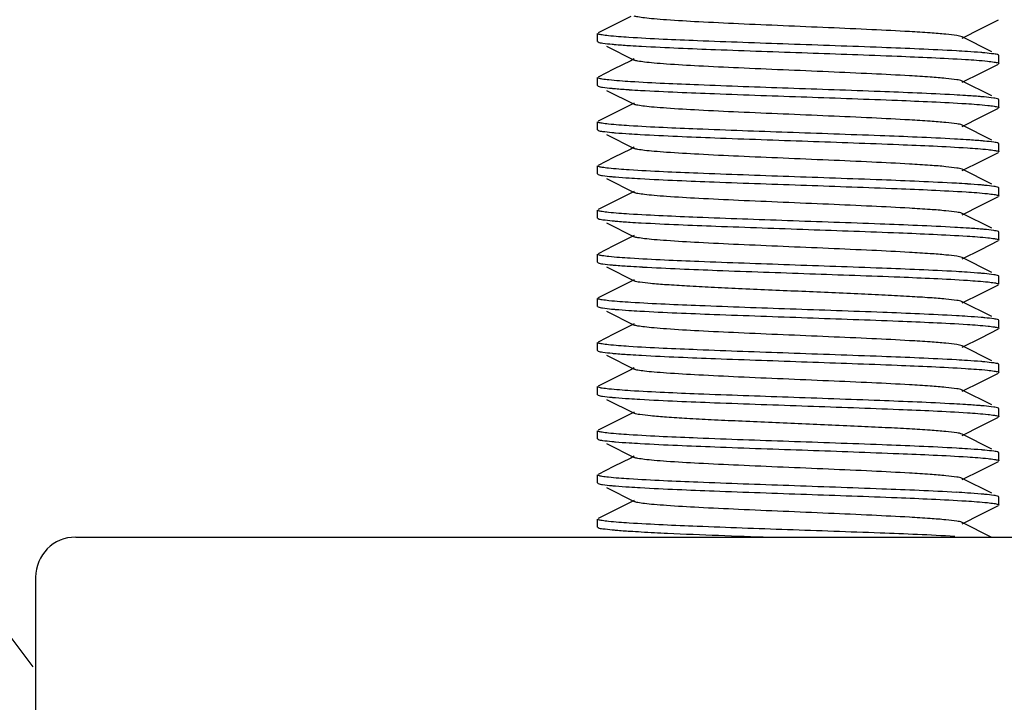
# Model space of a CAD drawing. Units: millimetres. Extents: x 1664 to 7370, y -4603 to 3292.
# Drawn here: x 5719 to 5744, y 686 to 703 of the extents above; entities that cross this region are included whole.
import ezdxf

# ---------------------------------------------------------------- set-up
doc = ezdxf.new("R2010")
doc.units = ezdxf.units.MM
doc.header["$LTSCALE"] = 30.734
doc.header["$PDMODE"] = 3
doc.header["$PDSIZE"] = 1
doc.layers.get('0').update_dxf_attribs({"linetype": 'CONTINUOUS'})
doc.layers.get('Defpoints').update_dxf_attribs({"linetype": 'CONTINUOUS'})
doc.layers.add('COTAS', color=7, linetype='CONTINUOUS')
doc.styles.add('ARIAL', font='arial.ttf')
doc.dimstyles.new('Diseño_PlanosFabricacion', dxfattribs={"dimtxt": 55, "dimasz": 60, "dimexe": 10, "dimexo": 10, "dimgap": 10, "dimtad": 1, "dimtih": 1, "dimtoh": 1, "dimdec": 0, "dimzin": 1, "dimdsep": 46, "dimtxsty": 'ARIAL', "dimcen": 15, "dimadec": 0, "dimazin": 0, "dimtp": 0.05, "dimtm": 0.05, "dimtfac": 1, "dimtdec": 0, "dimtofl": 0, "dimtmove": 0, "dimatfit": 3, "dimfxl": 0, "dimtolj": 1, "dimarcsym": 0})

# ---------------------------------------------------------------- blocks, each defined once
blk = doc.blocks.new('*D3')
at = {"layer": 'COTAS', "color": 0, "lineweight": -2}
for p, q in [((5844.41, 789.719), (5547.12, 789.719)), ((5557.12, 729.719), (5557.12, 676.982)), ((5557.12, 537.719), (5557.12, 600.781)), ((5784.41, 477.719), (5547.12, 477.719))]:
    blk.add_line(p, q, dxfattribs=at)
at = {"layer": 'COTAS', "color": 0, "lineweight": 0}
for points in [[(5547.12, 729.719), (5567.12, 729.719), (5557.12, 789.719)], [(5547.12, 537.719), (5567.12, 537.719), (5557.12, 477.719)]]:
    blk.add_solid(points, dxfattribs=at)
at = {"layer": 'Defpoints', "color": 0, "lineweight": 0}
for p in [(5854.41, 789.719), (5557.12, 477.719), (5794.41, 477.719)]:
    blk.add_point(p, dxfattribs=at)
at = {"layer": 'COTAS', "color": 0, "insert": (5557.12, 638.881), "char_height": 55, "attachment_point": 5, "style": 'ARIAL'}
blk.add_mtext('\\A1;312 mm', dxfattribs=at)
blk = doc.blocks.new('*D2')
at = {"layer": 'COTAS', "color": 0, "lineweight": -2}
for p, q in [((5640.41, 1085.719), (5339.212, 1085.719)), ((5349.212, 1025.719), (5349.212, 808.99)), ((5349.212, 537.719), (5349.212, 732.827)), ((5784.41, 477.719), (5339.212, 477.719))]:
    blk.add_line(p, q, dxfattribs=at)
at = {"layer": 'COTAS', "color": 0, "lineweight": 0}
for points in [[(5339.212, 1025.719), (5359.212, 1025.719), (5349.212, 1085.719)], [(5339.212, 537.719), (5359.212, 537.719), (5349.212, 477.719)]]:
    blk.add_solid(points, dxfattribs=at)
at = {"layer": 'Defpoints', "color": 0, "lineweight": 0}
for p in [(5650.41, 1085.719), (5349.212, 477.719), (5794.41, 477.719)]:
    blk.add_point(p, dxfattribs=at)
at = {"layer": 'COTAS', "color": 0, "insert": (5349.212, 770.909), "char_height": 55, "attachment_point": 5, "style": 'ARIAL'}
blk.add_mtext('\\A1;608 mm', dxfattribs=at)
blk = doc.blocks.new('A$C50E01B90')
for p, q in [((137.205, 224.971), (136.778, 224.757)), ((136.778, 224.757), (136.389, 224.562)), ((145.931, 224.67), (146.365, 224.888)), ((136.377, 224.35), (136.377, 224.55)), ((145.462, 224.435), (145.931, 224.67)), ((146.2, 224.095), (145.462, 224.465)), ((136.377, 224.35), (136.389, 224.338)), ((136.599, 224.233), (137.292, 223.885)), ((146.377, 224), (146.365, 224.012)), ((146.377, 223.8), (146.377, 224)), ((137.205, 223.871), (136.778, 223.657)), ((137.292, 223.915), (137.205, 223.871)), ((145.931, 223.57), (146.365, 223.788)), ((136.778, 223.657), (136.389, 223.462)), ((145.462, 223.335), (145.931, 223.57)), ((136.377, 223.25), (136.377, 223.45)), ((136.377, 223.25), (136.389, 223.238)), ((146.2, 222.995), (145.462, 223.365)), ((136.599, 223.133), (137.292, 222.785)), ((137.205, 222.771), (136.778, 222.557)), ((137.292, 222.815), (137.205, 222.771)), ((146.377, 222.9), (146.365, 222.912)), ((146.377, 222.7), (146.377, 222.9)), ((136.778, 222.557), (136.389, 222.362)), ((145.931, 222.47), (146.365, 222.688)), ((136.377, 222.15), (136.377, 222.35)), ((145.462, 222.235), (145.931, 222.47)), ((146.2, 221.895), (145.462, 222.265)), ((136.377, 222.15), (136.389, 222.138)), ((136.599, 222.033), (137.292, 221.685)), ((146.377, 221.8), (146.365, 221.812)), ((146.377, 221.6), (146.377, 221.8)), ((137.205, 221.671), (136.778, 221.457)), ((137.292, 221.715), (137.205, 221.671)), ((145.931, 221.37), (146.365, 221.588)), ((136.377, 221.05), (136.377, 221.25)), ((136.778, 221.457), (136.389, 221.262)), ((145.462, 221.135), (145.931, 221.37)), ((136.377, 221.05), (136.389, 221.038)), ((146.2, 220.795), (145.462, 221.165)), ((136.599, 220.933), (137.292, 220.585)), ((137.205, 220.571), (136.778, 220.357)), ((137.292, 220.615), (137.205, 220.571)), ((146.377, 220.7), (146.365, 220.712)), ((146.377, 220.5), (146.377, 220.7)), ((136.778, 220.357), (136.389, 220.162)), ((145.462, 220.035), (145.931, 220.27)), ((145.931, 220.27), (146.365, 220.488)), ((136.377, 219.95), (136.377, 220.15)), ((146.2, 219.695), (145.462, 220.065)), ((136.377, 219.95), (136.389, 219.938)), ((136.599, 219.833), (137.292, 219.485)), ((146.377, 219.6), (146.365, 219.612)), ((146.377, 219.4), (146.377, 219.6)), ((137.205, 219.471), (136.778, 219.257)), ((137.292, 219.515), (137.205, 219.471)), ((145.931, 219.17), (146.365, 219.388)), ((136.377, 218.85), (136.377, 219.05)), ((136.778, 219.257), (136.389, 219.062)), ((145.462, 218.935), (145.931, 219.17)), ((136.377, 218.85), (136.389, 218.838)), ((146.2, 218.595), (145.462, 218.965)), ((136.599, 218.733), (137.292, 218.385)), ((137.205, 218.371), (136.778, 218.157)), ((137.292, 218.415), (137.205, 218.371)), ((146.377, 218.5), (146.365, 218.512)), ((146.377, 218.3), (146.377, 218.5)), ((136.778, 218.157), (136.389, 217.962)), ((145.462, 217.835), (145.931, 218.07)), ((145.931, 218.07), (146.365, 218.288)), ((136.377, 217.75), (136.377, 217.95)), ((146.2, 217.495), (145.462, 217.865)), ((136.377, 217.75), (136.389, 217.738)), ((136.599, 217.633), (137.292, 217.285)), ((146.377, 217.4), (146.365, 217.412)), ((146.377, 217.2), (146.377, 217.4)), ((137.205, 217.271), (136.778, 217.057)), ((137.292, 217.315), (137.205, 217.271)), ((145.931, 216.97), (146.365, 217.188)), ((136.377, 216.65), (136.377, 216.85)), ((136.778, 217.057), (136.389, 216.862)), ((145.462, 216.735), (145.931, 216.97)), ((136.377, 216.65), (136.389, 216.638)), ((146.2, 216.395), (145.462, 216.765)), ((136.599, 216.533), (137.292, 216.185)), ((137.205, 216.171), (136.778, 215.957)), ((137.292, 216.215), (137.205, 216.171)), ((146.377, 216.3), (146.365, 216.312)), ((146.377, 216.1), (146.377, 216.3)), ((136.778, 215.957), (136.389, 215.762)), ((145.462, 215.635), (145.931, 215.87)), ((145.931, 215.87), (146.365, 216.088)), ((136.377, 215.55), (136.377, 215.75)), ((146.2, 215.295), (145.462, 215.665)), ((136.377, 215.55), (136.389, 215.538)), ((136.599, 215.433), (137.292, 215.085)), ((137.292, 215.115), (137.205, 215.071)), ((146.377, 215.2), (146.365, 215.212)), ((146.377, 215), (146.377, 215.2)), ((137.205, 215.071), (136.778, 214.857)), ((145.931, 214.77), (146.365, 214.988)), ((136.377, 214.45), (136.377, 214.65)), ((136.778, 214.857), (136.389, 214.662)), ((145.462, 214.535), (145.931, 214.77)), ((136.377, 214.45), (136.389, 214.438)), ((146.2, 214.195), (145.462, 214.565)), ((136.599, 214.333), (137.292, 213.985)), ((137.205, 213.971), (136.778, 213.757)), ((137.292, 214.015), (137.205, 213.971)), ((145.931, 213.67), (146.365, 213.888)), ((146.377, 214.1), (146.365, 214.112)), ((146.377, 213.9), (146.377, 214.1)), ((136.778, 213.757), (136.389, 213.562)), ((145.462, 213.435), (145.931, 213.67)), ((136.377, 213.35), (136.377, 213.55)), ((146.2, 213.095), (145.462, 213.465)), ((136.377, 213.35), (136.389, 213.338)), ((136.599, 213.233), (137.292, 212.885)), ((137.292, 212.915), (137.205, 212.871)), ((146.377, 213), (146.365, 213.012)), ((146.377, 212.8), (146.377, 213)), ((137.205, 212.871), (136.778, 212.657)), ((145.931, 212.57), (146.365, 212.788)), ((136.377, 212.25), (136.377, 212.45)), ((136.778, 212.657), (136.389, 212.462)), ((145.462, 212.335), (145.931, 212.57)), ((136.377, 212.25), (136.389, 212.238)), ((146.2, 211.995), (145.462, 212.365)), ((123.377, 212), (240.313, 212)), ((122.377, 211), (122.377, 207))]:
    blk.add_line(p, q)
for centre, radius, start, end in [((257.377, 312), 170, 101.05645, 217.38993), ((139.391, 258.733), 34.554, 266.3573, 266.8225), ((143.487, 191.655), 32.513, 86.2905, 86.7701), ((139.29, 255.964), 32.883, 266.2984, 266.7868), ((143.318, 187.775), 35.298, 86.3787, 86.8427), ((139.272, 254.561), 32.579, 266.2907, 266.7747), ((143.358, 187.348), 34.623, 86.3544, 86.8317), ((139.274, 253.508), 32.626, 266.2922, 266.7761), ((143.491, 188.42), 32.448, 86.2847, 86.7734), ((139.36, 253.819), 34.04, 266.3414, 266.809), ((143.359, 185.159), 34.612, 86.3595, 86.8233), ((139.435, 253.944), 35.266, 266.3746, 266.8466), ((143.466, 185.812), 32.857, 86.2999, 86.7824), ((139.239, 249.637), 32.054, 266.2732, 266.7599), ((143.498, 185.236), 32.331, 86.2796, 86.7721), ((139.385, 250.929), 34.451, 266.3542, 266.8198), ((143.485, 183.935), 32.533, 86.2914, 86.7704), ((139.259, 247.756), 32.373, 266.284, 266.7688), ((143.312, 179.981), 35.392, 86.3814, 86.8452), ((139.271, 246.848), 32.566, 266.2903, 266.7744), ((143.495, 181.898), 32.369, 86.2837, 86.7689), ((139.273, 245.779), 32.597, 266.2913, 266.7753), ((143.492, 180.74), 32.428, 86.2842, 86.7726), ((123.377, 211), 1, 90, 180), ((139.357, 246.07), 33.99, 266.3398, 266.8078)]:
    blk.add_arc(centre, radius, start, end)
for points, knots in [([(145.462, 224.465), (145.421, 224.486), (145.282, 224.503), (145.016, 224.537), (144.622, 224.566), (144.008, 224.605), (143.166, 224.647), (142.115, 224.694), (141.007, 224.741), (139.927, 224.787), (138.96, 224.834), (138.258, 224.874), (137.808, 224.909), (137.569, 224.932), (137.406, 224.956), (137.319, 224.971), (137.292, 224.985)], [0, 0, 0, 0, 0.016922, 0.050161, 0.098794, 0.161151, 0.275702, 0.40751, 0.546433, 0.681777, 0.803136, 0.901189, 0.939044, 0.968445, 0.988841, 1, 1, 1, 1]), ([(136.399, 224.533), (136.396, 224.535), (136.388, 224.538), (136.377, 224.544), (136.377, 224.55)], [0, 0, 0, 0, 0.375276, 1, 1, 1, 1]), ([(137.156, 224.451), (136.986, 224.462), (136.763, 224.477), (136.512, 224.509), (136.428, 224.523), (136.399, 224.533)], [0, 0, 0, 0, 0.670229, 0.878926, 1, 1, 1, 1]), ([(145.319, 224.116), (144.7, 224.151), (143.305, 224.208), (141.153, 224.282), (139.051, 224.358), (137.725, 224.414), (137.156, 224.451)], [0, 0, 0, 0, 0.227647, 0.512564, 0.790781, 1, 1, 1, 1]), ([(136.389, 224.338), (136.425, 224.32), (136.548, 224.305), (136.666, 224.29), (136.745, 224.282)], [0, 0, 0, 0, 0.333882, 1, 1, 1, 1]), ([(136.745, 224.282), (136.778, 224.279), (136.928, 224.266), (137.078, 224.256), (137.196, 224.248)], [0, 0, 0, 0, 0.215284, 1, 1, 1, 1]), ([(137.476, 224.232), (138.089, 224.197), (139.466, 224.142), (141.589, 224.068), (143.666, 223.994), (144.98, 223.938), (145.547, 223.902)], [0, 0, 0, 0, 0.228124, 0.511599, 0.788929, 1, 1, 1, 1]), ([(146.022, 224.066), (145.991, 224.069), (145.847, 224.082), (145.703, 224.092), (145.59, 224.1)], [0, 0, 0, 0, 0.215371, 1, 1, 1, 1]), ([(146.365, 224.012), (146.33, 224.03), (146.212, 224.044), (146.098, 224.059), (146.022, 224.066)], [0, 0, 0, 0, 0.335105, 1, 1, 1, 1]), ([(145.462, 223.365), (145.421, 223.386), (145.282, 223.403), (145.016, 223.437), (144.622, 223.466), (144.008, 223.505), (143.166, 223.547), (142.115, 223.594), (141.007, 223.641), (139.927, 223.687), (138.96, 223.734), (138.258, 223.774), (137.808, 223.809), (137.569, 223.832), (137.406, 223.856), (137.319, 223.871), (137.292, 223.885)], [0, 0, 0, 0, 0.016923, 0.050159, 0.09879, 0.161144, 0.275699, 0.407508, 0.546429, 0.681774, 0.803137, 0.901196, 0.939042, 0.968452, 0.988844, 1, 1, 1, 1]), ([(145.547, 223.902), (145.729, 223.891), (145.967, 223.876), (146.235, 223.843), (146.323, 223.828), (146.354, 223.817)], [0, 0, 0, 0, 0.670756, 0.87946, 1, 1, 1, 1]), ([(146.354, 223.817), (146.357, 223.816), (146.366, 223.812), (146.377, 223.806), (146.377, 223.8)], [0, 0, 0, 0, 0.376821, 1, 1, 1, 1]), ([(136.4, 223.433), (136.397, 223.434), (136.389, 223.438), (136.377, 223.444), (136.377, 223.45)], [0, 0, 0, 0, 0.376728, 1, 1, 1, 1]), ([(136.389, 223.238), (136.424, 223.221), (136.541, 223.206), (136.653, 223.191), (136.729, 223.184)], [0, 0, 0, 0, 0.335394, 1, 1, 1, 1]), ([(137.196, 223.348), (137.017, 223.36), (136.783, 223.375), (136.518, 223.408), (136.431, 223.422), (136.4, 223.433)], [0, 0, 0, 0, 0.670474, 0.879221, 1, 1, 1, 1]), ([(145.262, 223.019), (144.647, 223.053), (143.268, 223.109), (141.144, 223.183), (139.071, 223.257), (137.761, 223.312), (137.196, 223.348)], [0, 0, 0, 0, 0.229006, 0.512738, 0.789727, 1, 1, 1, 1]), ([(136.729, 223.184), (136.76, 223.181), (136.906, 223.168), (137.053, 223.158), (137.167, 223.15)], [0, 0, 0, 0, 0.214749, 1, 1, 1, 1]), ([(137.447, 223.133), (138.061, 223.099), (139.443, 223.043), (141.578, 222.968), (143.668, 222.894), (144.99, 222.838), (145.56, 222.802)], [0, 0, 0, 0, 0.227255, 0.511082, 0.789024, 1, 1, 1, 1]), ([(146.005, 222.968), (145.973, 222.971), (145.82, 222.984), (145.667, 222.995), (145.547, 223.002)], [0, 0, 0, 0, 0.215141, 1, 1, 1, 1]), ([(146.365, 222.912), (146.329, 222.93), (146.205, 222.945), (146.086, 222.96), (146.005, 222.968)], [0, 0, 0, 0, 0.333578, 1, 1, 1, 1]), ([(145.462, 222.265), (145.421, 222.286), (145.282, 222.303), (145.016, 222.337), (144.622, 222.366), (144.008, 222.405), (143.166, 222.447), (142.115, 222.494), (141.007, 222.541), (139.927, 222.587), (138.96, 222.634), (138.258, 222.674), (137.808, 222.709), (137.569, 222.732), (137.406, 222.756), (137.319, 222.771), (137.292, 222.785)], [0, 0, 0, 0, 0.016904, 0.050156, 0.098784, 0.161141, 0.2757, 0.407509, 0.54643, 0.681778, 0.803146, 0.901205, 0.939047, 0.968455, 0.988854, 1, 1, 1, 1]), ([(145.56, 222.802), (145.739, 222.79), (145.973, 222.775), (146.238, 222.742), (146.325, 222.728), (146.355, 222.716)], [0, 0, 0, 0, 0.671589, 0.880054, 1, 1, 1, 1]), ([(146.355, 222.716), (146.358, 222.715), (146.366, 222.712), (146.377, 222.706), (146.377, 222.7)], [0, 0, 0, 0, 0.375194, 1, 1, 1, 1]), ([(136.399, 222.334), (136.396, 222.335), (136.388, 222.338), (136.377, 222.344), (136.377, 222.35)], [0, 0, 0, 0, 0.374368, 1, 1, 1, 1]), ([(137.167, 222.25), (136.995, 222.261), (136.768, 222.276), (136.512, 222.308), (136.428, 222.323), (136.399, 222.334)], [0, 0, 0, 0, 0.671301, 0.879763, 1, 1, 1, 1]), ([(145.272, 221.919), (144.653, 221.953), (143.265, 222.009), (141.127, 222.083), (139.045, 222.158), (137.731, 222.214), (137.167, 222.25)], [0, 0, 0, 0, 0.229303, 0.513788, 0.790978, 1, 1, 1, 1]), ([(136.389, 222.138), (136.424, 222.12), (136.542, 222.106), (136.655, 222.091), (136.732, 222.084)], [0, 0, 0, 0, 0.335141, 1, 1, 1, 1]), ([(136.732, 222.084), (136.763, 222.081), (136.907, 222.068), (137.051, 222.058), (137.164, 222.05)], [0, 0, 0, 0, 0.215322, 1, 1, 1, 1]), ([(137.439, 222.034), (138.057, 221.999), (139.45, 221.942), (141.599, 221.868), (143.699, 221.792), (145.025, 221.736), (145.593, 221.699)], [0, 0, 0, 0, 0.227671, 0.512403, 0.790575, 1, 1, 1, 1]), ([(146.015, 221.867), (145.982, 221.87), (145.831, 221.883), (145.679, 221.894), (145.56, 221.902)], [0, 0, 0, 0, 0.214653, 1, 1, 1, 1]), ([(146.365, 221.812), (146.329, 221.83), (146.209, 221.844), (146.093, 221.86), (146.015, 221.867)], [0, 0, 0, 0, 0.334388, 1, 1, 1, 1]), ([(145.462, 221.165), (145.421, 221.186), (145.282, 221.203), (145.016, 221.237), (144.622, 221.266), (144.008, 221.305), (143.166, 221.347), (142.115, 221.394), (141.007, 221.441), (139.927, 221.487), (138.96, 221.534), (138.258, 221.574), (137.808, 221.609), (137.569, 221.632), (137.406, 221.656), (137.319, 221.671), (137.292, 221.685)], [0, 0, 0, 0, 0.016895, 0.050159, 0.098777, 0.161143, 0.275702, 0.407509, 0.546431, 0.681783, 0.803153, 0.901208, 0.939053, 0.968454, 0.988864, 1, 1, 1, 1]), ([(145.593, 221.699), (145.764, 221.688), (145.989, 221.673), (146.242, 221.642), (146.326, 221.627), (146.355, 221.617)], [0, 0, 0, 0, 0.670357, 0.879031, 1, 1, 1, 1]), ([(146.355, 221.617), (146.358, 221.615), (146.366, 221.612), (146.377, 221.606), (146.377, 221.6)], [0, 0, 0, 0, 0.375328, 1, 1, 1, 1]), ([(136.4, 221.233), (136.396, 221.235), (136.388, 221.238), (136.377, 221.244), (136.377, 221.25)], [0, 0, 0, 0, 0.37567, 1, 1, 1, 1]), ([(136.389, 221.038), (136.424, 221.02), (136.542, 221.006), (136.656, 220.991), (136.732, 220.984)], [0, 0, 0, 0, 0.335111, 1, 1, 1, 1]), ([(137.164, 221.15), (136.992, 221.162), (136.767, 221.176), (136.513, 221.208), (136.429, 221.223), (136.4, 221.233)], [0, 0, 0, 0, 0.670193, 0.878918, 1, 1, 1, 1]), ([(145.317, 220.816), (144.699, 220.851), (143.307, 220.908), (141.158, 220.982), (139.058, 221.057), (137.733, 221.113), (137.164, 221.15)], [0, 0, 0, 0, 0.227558, 0.512254, 0.790413, 1, 1, 1, 1]), ([(136.732, 220.984), (136.763, 220.981), (136.907, 220.968), (137.051, 220.958), (137.165, 220.95)], [0, 0, 0, 0, 0.215325, 1, 1, 1, 1]), ([(137.44, 220.934), (138.053, 220.899), (139.435, 220.843), (141.57, 220.769), (143.662, 220.694), (144.986, 220.638), (145.557, 220.602)], [0, 0, 0, 0, 0.226879, 0.510654, 0.788784, 1, 1, 1, 1]), ([(146.024, 220.766), (145.993, 220.769), (145.85, 220.782), (145.706, 220.792), (145.593, 220.799)], [0, 0, 0, 0, 0.215209, 1, 1, 1, 1]), ([(146.365, 220.712), (146.33, 220.729), (146.213, 220.744), (146.1, 220.759), (146.024, 220.766)], [0, 0, 0, 0, 0.335345, 1, 1, 1, 1]), ([(145.462, 220.065), (145.421, 220.086), (145.282, 220.103), (145.016, 220.137), (144.622, 220.166), (144.008, 220.205), (143.166, 220.247), (142.115, 220.294), (141.007, 220.341), (139.927, 220.387), (138.96, 220.434), (138.258, 220.474), (137.808, 220.509), (137.569, 220.532), (137.406, 220.556), (137.319, 220.571), (137.292, 220.585)], [0, 0, 0, 0, 0.016895, 0.050163, 0.098774, 0.161149, 0.275704, 0.40751, 0.546433, 0.681787, 0.803155, 0.901205, 0.93906, 0.96845, 0.988869, 1, 1, 1, 1]), ([(145.557, 220.602), (145.736, 220.59), (145.971, 220.575), (146.236, 220.543), (146.323, 220.528), (146.354, 220.517)], [0, 0, 0, 0, 0.670252, 0.879057, 1, 1, 1, 1]), ([(146.354, 220.517), (146.357, 220.516), (146.365, 220.512), (146.377, 220.506), (146.377, 220.5)], [0, 0, 0, 0, 0.377063, 1, 1, 1, 1]), ([(136.4, 220.133), (136.396, 220.135), (136.388, 220.138), (136.377, 220.144), (136.377, 220.15)], [0, 0, 0, 0, 0.375713, 1, 1, 1, 1]), ([(137.165, 220.05), (136.993, 220.062), (136.767, 220.076), (136.513, 220.108), (136.429, 220.123), (136.4, 220.133)], [0, 0, 0, 0, 0.670186, 0.878913, 1, 1, 1, 1]), ([(145.277, 219.718), (144.658, 219.753), (143.269, 219.809), (141.129, 219.883), (139.044, 219.958), (137.729, 220.014), (137.165, 220.05)], [0, 0, 0, 0, 0.229139, 0.513729, 0.791043, 1, 1, 1, 1]), ([(136.389, 219.938), (136.425, 219.92), (136.547, 219.905), (136.664, 219.89), (136.744, 219.883)], [0, 0, 0, 0, 0.334065, 1, 1, 1, 1]), ([(136.744, 219.883), (136.776, 219.88), (136.924, 219.867), (137.072, 219.856), (137.188, 219.849)], [0, 0, 0, 0, 0.215464, 1, 1, 1, 1]), ([(137.466, 219.832), (138.084, 219.798), (139.473, 219.742), (141.614, 219.667), (143.702, 219.592), (145.02, 219.537), (145.586, 219.5)], [0, 0, 0, 0, 0.228602, 0.513111, 0.790669, 1, 1, 1, 1]), ([(146.007, 219.668), (145.975, 219.671), (145.825, 219.684), (145.675, 219.694), (145.557, 219.702)], [0, 0, 0, 0, 0.215397, 1, 1, 1, 1]), ([(146.365, 219.612), (146.329, 219.63), (146.206, 219.645), (146.087, 219.66), (146.007, 219.668)], [0, 0, 0, 0, 0.333766, 1, 1, 1, 1]), ([(145.462, 218.965), (145.421, 218.986), (145.282, 219.003), (145.016, 219.037), (144.622, 219.066), (144.008, 219.105), (143.166, 219.147), (142.115, 219.194), (141.007, 219.241), (139.927, 219.287), (138.96, 219.334), (138.258, 219.374), (137.808, 219.409), (137.569, 219.432), (137.406, 219.456), (137.319, 219.471), (137.292, 219.485)], [0, 0, 0, 0, 0.016905, 0.050169, 0.098774, 0.161148, 0.275698, 0.407502, 0.546427, 0.681782, 0.803147, 0.901197, 0.939061, 0.968445, 0.988865, 1, 1, 1, 1]), ([(145.586, 219.5), (145.758, 219.489), (145.985, 219.474), (146.24, 219.442), (146.325, 219.427), (146.354, 219.417)], [0, 0, 0, 0, 0.670154, 0.878899, 1, 1, 1, 1]), ([(146.354, 219.417), (146.358, 219.415), (146.366, 219.412), (146.377, 219.406), (146.377, 219.4)], [0, 0, 0, 0, 0.375918, 1, 1, 1, 1]), ([(136.4, 219.033), (136.397, 219.034), (136.389, 219.038), (136.377, 219.044), (136.377, 219.05)], [0, 0, 0, 0, 0.376899, 1, 1, 1, 1]), ([(136.389, 218.838), (136.425, 218.82), (136.548, 218.805), (136.665, 218.79), (136.745, 218.782)], [0, 0, 0, 0, 0.333932, 1, 1, 1, 1]), ([(137.188, 218.949), (137.011, 218.96), (136.779, 218.975), (136.517, 219.008), (136.43, 219.022), (136.4, 219.033)], [0, 0, 0, 0, 0.670081, 0.878902, 1, 1, 1, 1]), ([(145.31, 218.617), (144.695, 218.651), (143.311, 218.707), (141.173, 218.782), (139.081, 218.856), (137.758, 218.912), (137.188, 218.949)], [0, 0, 0, 0, 0.227281, 0.511284, 0.78931, 1, 1, 1, 1]), ([(136.745, 218.782), (136.777, 218.779), (136.931, 218.766), (137.084, 218.755), (137.205, 218.748)], [0, 0, 0, 0, 0.214741, 1, 1, 1, 1]), ([(137.495, 218.731), (138.115, 218.696), (139.505, 218.64), (141.643, 218.566), (143.723, 218.492), (145.034, 218.436), (145.596, 218.399)], [0, 0, 0, 0, 0.229995, 0.514697, 0.791628, 1, 1, 1, 1]), ([(146.02, 218.567), (145.989, 218.569), (145.844, 218.582), (145.7, 218.592), (145.586, 218.6)], [0, 0, 0, 0, 0.215344, 1, 1, 1, 1]), ([(146.365, 218.512), (146.33, 218.53), (146.211, 218.544), (146.097, 218.559), (146.02, 218.567)], [0, 0, 0, 0, 0.334957, 1, 1, 1, 1]), ([(145.462, 217.865), (145.421, 217.886), (145.282, 217.903), (145.016, 217.937), (144.622, 217.966), (144.119, 217.998), (143.52, 218.029), (142.596, 218.073), (141.377, 218.125), (140.158, 218.177), (139.234, 218.221), (138.636, 218.252), (138.132, 218.284), (137.738, 218.313), (137.473, 218.347), (137.333, 218.364), (137.292, 218.385)], [0, 0, 0, 0, 0.016915, 0.050167, 0.098788, 0.16116, 0.235136, 0.318214, 0.500005, 0.681798, 0.764863, 0.838856, 0.90121, 0.949844, 0.983086, 1, 1, 1, 1]), ([(145.596, 218.399), (145.766, 218.388), (145.991, 218.373), (146.243, 218.341), (146.327, 218.327), (146.355, 218.316)], [0, 0, 0, 0, 0.671124, 0.879605, 1, 1, 1, 1]), ([(146.355, 218.316), (146.359, 218.315), (146.366, 218.312), (146.377, 218.306), (146.377, 218.3)], [0, 0, 0, 0, 0.374199, 1, 1, 1, 1]), ([(136.4, 217.933), (136.396, 217.935), (136.388, 217.938), (136.377, 217.944), (136.377, 217.95)], [0, 0, 0, 0, 0.375804, 1, 1, 1, 1]), ([(137.205, 217.848), (137.024, 217.859), (136.786, 217.875), (136.518, 217.908), (136.43, 217.922), (136.4, 217.933)], [0, 0, 0, 0, 0.671461, 0.879984, 1, 1, 1, 1]), ([(145.318, 217.516), (144.706, 217.551), (143.326, 217.607), (141.193, 217.681), (139.101, 217.756), (137.776, 217.812), (137.205, 217.848)], [0, 0, 0, 0, 0.226566, 0.510147, 0.788331, 1, 1, 1, 1]), ([(136.389, 217.738), (136.424, 217.721), (136.54, 217.706), (136.653, 217.691), (136.728, 217.684)], [0, 0, 0, 0, 0.33549, 1, 1, 1, 1]), ([(136.728, 217.684), (136.759, 217.681), (136.901, 217.668), (137.044, 217.658), (137.156, 217.651)], [0, 0, 0, 0, 0.215296, 1, 1, 1, 1]), ([(137.428, 217.634), (138.045, 217.599), (139.438, 217.543), (141.588, 217.468), (143.691, 217.393), (145.02, 217.337), (145.59, 217.3)], [0, 0, 0, 0, 0.227128, 0.511818, 0.790244, 1, 1, 1, 1]), ([(146.028, 217.466), (145.997, 217.469), (145.853, 217.482), (145.709, 217.492), (145.596, 217.499)], [0, 0, 0, 0, 0.214817, 1, 1, 1, 1]), ([(146.365, 217.412), (146.331, 217.429), (146.215, 217.444), (146.104, 217.459), (146.028, 217.466)], [0, 0, 0, 0, 0.335713, 1, 1, 1, 1]), ([(145.462, 216.765), (145.421, 216.786), (145.282, 216.803), (145.016, 216.837), (144.622, 216.866), (144.008, 216.905), (143.166, 216.947), (142.115, 216.994), (141.007, 217.041), (139.927, 217.087), (138.96, 217.134), (138.258, 217.174), (137.808, 217.209), (137.569, 217.232), (137.406, 217.256), (137.319, 217.271), (137.292, 217.285)], [0, 0, 0, 0, 0.016922, 0.050164, 0.098793, 0.161155, 0.275704, 0.407511, 0.546435, 0.68178, 0.803138, 0.901189, 0.939048, 0.968443, 0.988844, 1, 1, 1, 1]), ([(145.59, 217.3), (145.761, 217.288), (145.987, 217.274), (146.241, 217.242), (146.325, 217.227), (146.354, 217.217)], [0, 0, 0, 0, 0.670164, 0.878901, 1, 1, 1, 1]), ([(146.354, 217.217), (146.358, 217.215), (146.366, 217.212), (146.377, 217.206), (146.377, 217.2)], [0, 0, 0, 0, 0.375723, 1, 1, 1, 1]), ([(136.399, 216.833), (136.396, 216.835), (136.388, 216.838), (136.377, 216.844), (136.377, 216.85)], [0, 0, 0, 0, 0.375244, 1, 1, 1, 1]), ([(137.156, 216.751), (136.986, 216.762), (136.763, 216.777), (136.511, 216.809), (136.428, 216.823), (136.399, 216.833)], [0, 0, 0, 0, 0.670232, 0.878927, 1, 1, 1, 1]), ([(136.389, 216.638), (136.425, 216.62), (136.548, 216.605), (136.665, 216.59), (136.745, 216.582)], [0, 0, 0, 0, 0.333933, 1, 1, 1, 1]), ([(145.318, 216.416), (144.699, 216.451), (143.304, 216.508), (141.152, 216.582), (139.05, 216.658), (137.724, 216.714), (137.156, 216.751)], [0, 0, 0, 0, 0.227671, 0.512605, 0.790817, 1, 1, 1, 1]), ([(136.745, 216.582), (136.777, 216.579), (136.927, 216.566), (137.077, 216.556), (137.195, 216.548)], [0, 0, 0, 0, 0.215295, 1, 1, 1, 1]), ([(137.474, 216.532), (138.087, 216.497), (139.463, 216.442), (141.586, 216.368), (143.664, 216.294), (144.978, 216.238), (145.546, 216.202)], [0, 0, 0, 0, 0.228007, 0.511449, 0.788825, 1, 1, 1, 1]), ([(146.022, 216.366), (145.991, 216.369), (145.847, 216.382), (145.703, 216.392), (145.59, 216.4)], [0, 0, 0, 0, 0.215373, 1, 1, 1, 1]), ([(146.365, 216.312), (146.33, 216.33), (146.212, 216.344), (146.098, 216.359), (146.022, 216.366)], [0, 0, 0, 0, 0.335085, 1, 1, 1, 1]), ([(145.462, 215.665), (145.421, 215.686), (145.282, 215.703), (145.016, 215.737), (144.622, 215.766), (144.008, 215.805), (143.166, 215.847), (142.115, 215.894), (141.007, 215.941), (139.927, 215.987), (138.96, 216.034), (138.258, 216.074), (137.808, 216.109), (137.569, 216.132), (137.406, 216.156), (137.319, 216.171), (137.292, 216.185)], [0, 0, 0, 0, 0.016919, 0.050158, 0.098793, 0.161148, 0.2757, 0.40751, 0.546432, 0.681776, 0.803136, 0.901192, 0.939043, 0.968448, 0.988841, 1, 1, 1, 1]), ([(145.546, 216.202), (145.727, 216.191), (145.966, 216.176), (146.234, 216.143), (146.323, 216.128), (146.354, 216.117)], [0, 0, 0, 0, 0.670781, 0.879482, 1, 1, 1, 1]), ([(146.354, 216.117), (146.357, 216.116), (146.366, 216.112), (146.377, 216.106), (146.377, 216.1)], [0, 0, 0, 0, 0.376846, 1, 1, 1, 1]), ([(136.4, 215.733), (136.397, 215.734), (136.389, 215.738), (136.377, 215.744), (136.377, 215.75)], [0, 0, 0, 0, 0.376691, 1, 1, 1, 1]), ([(137.195, 215.648), (137.016, 215.66), (136.782, 215.675), (136.518, 215.708), (136.431, 215.722), (136.4, 215.733)], [0, 0, 0, 0, 0.670451, 0.8792, 1, 1, 1, 1]), ([(145.26, 215.319), (144.644, 215.354), (143.265, 215.409), (141.141, 215.483), (139.069, 215.557), (137.759, 215.612), (137.195, 215.648)], [0, 0, 0, 0, 0.229121, 0.51289, 0.789837, 1, 1, 1, 1]), ([(136.389, 215.538), (136.424, 215.521), (136.541, 215.506), (136.654, 215.491), (136.731, 215.484)], [0, 0, 0, 0, 0.335272, 1, 1, 1, 1]), ([(136.731, 215.484), (136.761, 215.481), (136.905, 215.468), (137.048, 215.458), (137.161, 215.451)], [0, 0, 0, 0, 0.215315, 1, 1, 1, 1]), ([(137.434, 215.434), (138.052, 215.399), (139.446, 215.343), (141.597, 215.268), (143.698, 215.193), (145.025, 215.136), (145.593, 215.099)], [0, 0, 0, 0, 0.227499, 0.512298, 0.790532, 1, 1, 1, 1]), ([(146.005, 215.268), (145.972, 215.271), (145.819, 215.284), (145.666, 215.295), (145.546, 215.302)], [0, 0, 0, 0, 0.215128, 1, 1, 1, 1]), ([(146.365, 215.212), (146.328, 215.23), (146.205, 215.245), (146.086, 215.261), (146.005, 215.268)], [0, 0, 0, 0, 0.333536, 1, 1, 1, 1]), ([(145.462, 214.565), (145.421, 214.586), (145.281, 214.603), (145.016, 214.637), (144.622, 214.666), (144.118, 214.698), (143.52, 214.729), (142.595, 214.773), (141.377, 214.825), (140.158, 214.877), (139.234, 214.921), (138.635, 214.952), (138.132, 214.984), (137.738, 215.013), (137.473, 215.047), (137.333, 215.064), (137.292, 215.085)], [0, 0, 0, 0, 0.016906, 0.050165, 0.098807, 0.161165, 0.235162, 0.318228, 0.50002, 0.681805, 0.76488, 0.838851, 0.901223, 0.949836, 0.983091, 1, 1, 1, 1]), ([(145.593, 215.099), (145.764, 215.088), (145.989, 215.073), (146.242, 215.042), (146.326, 215.027), (146.355, 215.017)], [0, 0, 0, 0, 0.670191, 0.878908, 1, 1, 1, 1]), ([(146.355, 215.017), (146.358, 215.015), (146.366, 215.012), (146.377, 215.006), (146.377, 215)], [0, 0, 0, 0, 0.375524, 1, 1, 1, 1]), ([(136.4, 214.633), (136.396, 214.635), (136.388, 214.638), (136.377, 214.644), (136.377, 214.65)], [0, 0, 0, 0, 0.375516, 1, 1, 1, 1]), ([(137.161, 214.551), (136.99, 214.562), (136.765, 214.577), (136.512, 214.608), (136.429, 214.623), (136.4, 214.633)], [0, 0, 0, 0, 0.670202, 0.878916, 1, 1, 1, 1]), ([(136.389, 214.438), (136.424, 214.42), (136.542, 214.406), (136.655, 214.391), (136.732, 214.384)], [0, 0, 0, 0, 0.335149, 1, 1, 1, 1]), ([(136.732, 214.384), (136.763, 214.381), (136.907, 214.368), (137.051, 214.358), (137.164, 214.35)], [0, 0, 0, 0, 0.215322, 1, 1, 1, 1]), ([(145.32, 214.216), (144.702, 214.251), (143.308, 214.307), (141.158, 214.382), (139.056, 214.457), (137.73, 214.514), (137.161, 214.551)], [0, 0, 0, 0, 0.227493, 0.512249, 0.790525, 1, 1, 1, 1]), ([(137.438, 214.334), (138.057, 214.299), (139.45, 214.242), (141.599, 214.168), (143.699, 214.092), (145.025, 214.036), (145.593, 213.999)], [0, 0, 0, 0, 0.227666, 0.512405, 0.790584, 1, 1, 1, 1]), ([(146.024, 214.166), (145.993, 214.169), (145.85, 214.182), (145.706, 214.192), (145.593, 214.199)], [0, 0, 0, 0, 0.21532, 1, 1, 1, 1]), ([(146.365, 214.112), (146.33, 214.129), (146.213, 214.144), (146.1, 214.159), (146.024, 214.166)], [0, 0, 0, 0, 0.335279, 1, 1, 1, 1]), ([(145.462, 213.465), (145.421, 213.486), (145.282, 213.503), (145.016, 213.537), (144.622, 213.566), (144.008, 213.605), (143.166, 213.647), (142.115, 213.694), (141.007, 213.741), (139.927, 213.787), (138.96, 213.834), (138.258, 213.874), (137.808, 213.909), (137.569, 213.932), (137.406, 213.956), (137.319, 213.971), (137.292, 213.985)], [0, 0, 0, 0, 0.0169, 0.050157, 0.098781, 0.161141, 0.275701, 0.407509, 0.54643, 0.68178, 0.803149, 0.901207, 0.939049, 0.968455, 0.988858, 1, 1, 1, 1]), ([(145.593, 213.999), (145.764, 213.988), (145.989, 213.973), (146.242, 213.942), (146.326, 213.927), (146.355, 213.917)], [0, 0, 0, 0, 0.670334, 0.879013, 1, 1, 1, 1]), ([(146.355, 213.917), (146.358, 213.915), (146.366, 213.912), (146.377, 213.906), (146.377, 213.9)], [0, 0, 0, 0, 0.375347, 1, 1, 1, 1]), ([(136.4, 213.533), (136.396, 213.535), (136.388, 213.538), (136.377, 213.544), (136.377, 213.55)], [0, 0, 0, 0, 0.37566, 1, 1, 1, 1]), ([(137.164, 213.45), (136.992, 213.462), (136.767, 213.476), (136.513, 213.508), (136.429, 213.523), (136.4, 213.533)], [0, 0, 0, 0, 0.670194, 0.878918, 1, 1, 1, 1]), ([(145.317, 213.116), (144.699, 213.151), (143.307, 213.207), (141.158, 213.282), (139.058, 213.357), (137.733, 213.413), (137.164, 213.45)], [0, 0, 0, 0, 0.22754, 0.512243, 0.790415, 1, 1, 1, 1]), ([(136.389, 213.338), (136.424, 213.32), (136.542, 213.306), (136.655, 213.291), (136.732, 213.284)], [0, 0, 0, 0, 0.335131, 1, 1, 1, 1]), ([(136.732, 213.284), (136.763, 213.281), (136.907, 213.268), (137.051, 213.258), (137.164, 213.25)], [0, 0, 0, 0, 0.215323, 1, 1, 1, 1]), ([(137.439, 213.234), (138.052, 213.199), (139.434, 213.143), (141.568, 213.069), (143.66, 212.994), (144.985, 212.938), (145.556, 212.902)], [0, 0, 0, 0, 0.226827, 0.510574, 0.788718, 1, 1, 1, 1]), ([(146.024, 213.066), (145.993, 213.069), (145.85, 213.082), (145.706, 213.092), (145.593, 213.099)], [0, 0, 0, 0, 0.215222, 1, 1, 1, 1]), ([(146.365, 213.012), (146.33, 213.029), (146.213, 213.044), (146.1, 213.059), (146.024, 213.066)], [0, 0, 0, 0, 0.335346, 1, 1, 1, 1]), ([(145.462, 212.365), (145.421, 212.386), (145.282, 212.403), (145.016, 212.437), (144.622, 212.466), (144.008, 212.505), (143.166, 212.547), (142.115, 212.594), (141.007, 212.641), (139.927, 212.687), (138.96, 212.734), (138.258, 212.774), (137.808, 212.809), (137.569, 212.832), (137.406, 212.856), (137.319, 212.871), (137.292, 212.885)], [0, 0, 0, 0, 0.016894, 0.050161, 0.098775, 0.161146, 0.275703, 0.407509, 0.546431, 0.681785, 0.803155, 0.901208, 0.939056, 0.968452, 0.988867, 1, 1, 1, 1]), ([(145.556, 212.902), (145.735, 212.89), (145.97, 212.875), (146.235, 212.843), (146.323, 212.828), (146.354, 212.817)], [0, 0, 0, 0, 0.670268, 0.879072, 1, 1, 1, 1]), ([(146.354, 212.817), (146.357, 212.816), (146.365, 212.812), (146.377, 212.806), (146.377, 212.8)], [0, 0, 0, 0, 0.377091, 1, 1, 1, 1]), ([(136.4, 212.433), (136.396, 212.435), (136.388, 212.438), (136.377, 212.444), (136.377, 212.45)], [0, 0, 0, 0, 0.37569, 1, 1, 1, 1]), ([(137.164, 212.35), (136.993, 212.362), (136.767, 212.376), (136.513, 212.408), (136.429, 212.423), (136.4, 212.433)], [0, 0, 0, 0, 0.670187, 0.878913, 1, 1, 1, 1]), ([(136.389, 212.238), (136.425, 212.22), (136.547, 212.206), (136.664, 212.19), (136.743, 212.183)], [0, 0, 0, 0, 0.334096, 1, 1, 1, 1]), ([(136.743, 212.183), (136.775, 212.18), (136.923, 212.167), (137.071, 212.156), (137.187, 212.149)], [0, 0, 0, 0, 0.215464, 1, 1, 1, 1]), ([(145.276, 212.018), (144.656, 212.053), (143.267, 212.109), (141.127, 212.183), (139.043, 212.258), (137.728, 212.314), (137.164, 212.35)], [0, 0, 0, 0, 0.22921, 0.51381, 0.791092, 1, 1, 1, 1]), ([(137.465, 212.132), (137.683, 212.12), (138.749, 212.068), (139.817, 212.03), (140.665, 212)], [0, 0, 0, 0, 0.204524, 1, 1, 1, 1])]:
    blk.add_open_spline(points, degree=3, knots=knots)

msp = doc.modelspace()

# ---------------------------------------------------------------- block references
msp.add_blockref('A$C50E01B90', (5597.033, 477.719))

# ---------------------------------------------------------------- dimensions: what is measured, and where the dimension line sits
at = {"layer": 'COTAS'}
for base, p1, picture, middle in [((5349.212, 477.719), (5650.41, 1085.719), '*D2', (5349.212, 770.909)), ((5557.12, 477.719), (5854.41, 789.719), '*D3', (5557.12, 638.881))]:
    dim = msp.add_linear_dim(base=base, p1=p1, p2=(5794.41, 477.719), angle=90, dimstyle='Diseño_PlanosFabricacion', override={"dimpost": ' mm'}, dxfattribs=at)
    dim.commit()
    dim.dimension.update_dxf_attribs({"geometry": picture, "text_midpoint": middle, "dimtype": 160})

doc.saveas('drawing.dxf')
